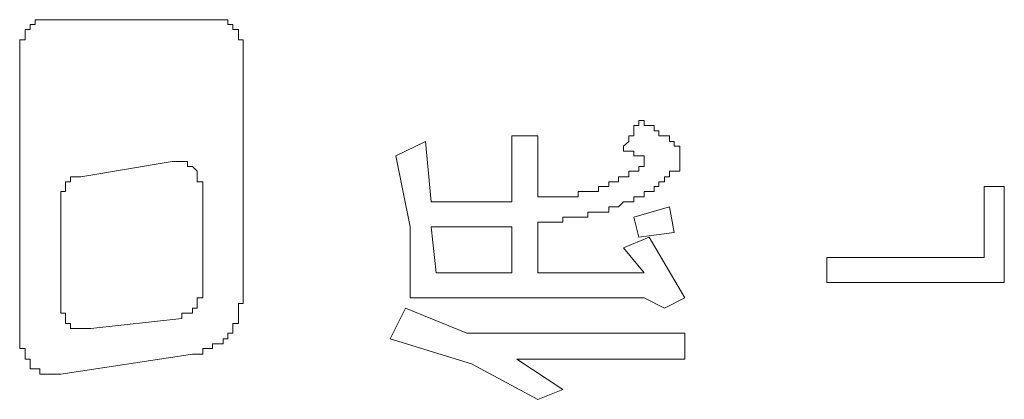
# Model space of a CAD drawing. Units: inches. Extents: x 114.2 to 202.5, y -253.7 to -190.9.
# Drawn here: x 121.5 to 122, y -221.1 to -220.9 of the extents above; entities that cross this region are included whole.
import ezdxf

# ---------------------------------------------------------------- set-up
doc = ezdxf.new("R2010")
doc.units = ezdxf.units.IN
doc.header["$MEASUREMENT"] = 0
doc.layers.add('图层 1', color=7, linetype='Continuous')

msp = doc.modelspace()

# ---------------------------------------------------------------- linework, layer by layer
at = {"layer": '图层 1', "color": 7, "lineweight": 9}
for points in [[(121.4813, -220.91124), (121.47855, -220.91124), (121.47613, -220.91124), (121.47613, -220.91365), (121.47372, -220.91365)], [(121.4813, -220.91124), (121.5664, -220.91124)], [(121.57397, -220.91365), (121.57156, -220.91365), (121.57156, -220.91124), (121.56915, -220.91124), (121.5664, -220.91124)], [(121.47372, -220.91365), (121.47372, -220.91606), (121.47131, -220.91606), (121.47131, -220.91847), (121.47131, -220.92123), (121.46855, -220.92123), (121.46855, -220.92364)], [(121.57914, -220.92364), (121.57914, -220.92123), (121.57673, -220.92123), (121.57673, -220.91847), (121.57673, -220.91606), (121.57397, -220.91606), (121.57397, -220.91365)], [(121.46855, -221.07178), (121.46855, -220.92364)], [(121.57914, -220.92364), (121.57914, -221.04904)], [(121.76724, -220.97635), (121.76724, -220.97394), (121.77, -220.97153), (121.77, -220.96877), (121.77241, -220.96877), (121.77241, -220.96636), (121.77241, -220.9636), (121.77482, -220.9636), (121.77482, -220.96119)], [(121.79239, -220.97153), (121.78998, -220.97153), (121.78998, -220.96877), (121.78757, -220.96877), (121.78481, -220.96877), (121.78481, -220.96636), (121.7824, -220.96636), (121.7824, -220.9636), (121.77999, -220.9636), (121.77758, -220.9636), (121.77758, -220.96119), (121.77482, -220.96119)], [(121.71212, -220.96877), (121.71212, -221.0015)], [(121.72487, -220.96877), (121.71212, -220.96877)], [(121.72487, -220.99909), (121.72487, -220.96877)], [(121.65459, -220.97876), (121.6694, -220.97153)], [(121.6694, -220.97153), (121.67216, -221.0015)], [(121.78998, -220.98909), (121.78998, -220.98634), (121.79239, -220.98634), (121.79515, -220.98634), (121.79515, -220.98393), (121.79515, -220.98152), (121.79515, -220.97876), (121.79515, -220.97635), (121.79515, -220.97394), (121.79239, -220.97394), (121.79239, -220.97153)], [(121.66182, -221.0139), (121.65459, -220.97876)], [(121.77482, -220.97876), (121.77241, -220.97876), (121.77241, -220.97635), (121.77, -220.97635), (121.76724, -220.97635)], [(121.77482, -220.98393), (121.77758, -220.98393), (121.77758, -220.98152), (121.77758, -220.97876), (121.77482, -220.97876)], [(121.544, -220.98152), (121.49887, -220.98909)], [(121.55399, -220.98393), (121.55158, -220.98393), (121.55158, -220.98152), (121.54883, -220.98152), (121.54641, -220.98152), (121.544, -220.98152)], [(121.55916, -220.99151), (121.5564, -220.99151), (121.5564, -220.98909), (121.5564, -220.98634), (121.55399, -220.98393)], [(121.76483, -220.99151), (121.76483, -220.98909), (121.76724, -220.98909), (121.77, -220.98909), (121.77, -220.98634), (121.77241, -220.98634), (121.77482, -220.98634), (121.77482, -220.98393)], [(121.49612, -220.98909), (121.4937, -220.98909), (121.4937, -220.99151)], [(121.49887, -220.98909), (121.49612, -220.98909)], [(121.76724, -221.0015), (121.77, -221.0015), (121.77241, -221.0015), (121.77241, -220.99909), (121.77482, -220.99909), (121.77758, -220.99909), (121.77758, -220.99633), (121.77999, -220.99633), (121.7824, -220.99633), (121.7824, -220.99392), (121.78481, -220.99392), (121.78481, -220.99151), (121.78757, -220.99151), (121.78757, -220.98909), (121.78998, -220.98909)], [(121.49129, -220.99392), (121.49129, -220.99633), (121.48888, -220.99633), (121.48888, -220.99909)], [(121.4937, -220.99151), (121.49129, -220.99151), (121.49129, -220.99392)], [(121.55916, -221.04663), (121.55916, -220.99151)], [(121.72487, -220.99909), (121.72728, -220.99909), (121.72969, -220.99909), (121.73245, -220.99909), (121.73486, -220.99909), (121.73727, -220.99909), (121.73968, -220.99909), (121.74244, -220.99909), (121.74485, -220.99909), (121.74485, -220.99633), (121.74726, -220.99633), (121.74967, -220.99633), (121.75243, -220.99633), (121.75484, -220.99633), (121.75484, -220.99392), (121.75725, -220.99392), (121.76001, -220.99392), (121.76001, -220.99151), (121.76242, -220.99151), (121.76483, -220.99151)], [(121.9457, -220.99392), (121.95569, -220.99392)], [(121.9457, -221.02906), (121.9457, -220.99392)], [(121.95569, -221.02906), (121.95569, -220.99392)], [(121.48888, -220.99909), (121.48888, -221.05421)], [(121.71212, -221.0015), (121.67216, -221.0015)], [(121.72487, -221.01149), (121.72728, -221.01149), (121.72969, -221.01149), (121.73245, -221.01149), (121.73486, -221.01149), (121.73727, -221.01149), (121.73727, -221.00908), (121.73968, -221.00908), (121.74244, -221.00908), (121.74485, -221.00908), (121.74726, -221.00908), (121.74967, -221.00908), (121.74967, -221.00666), (121.75243, -221.00666), (121.75484, -221.00666), (121.75725, -221.00666), (121.76001, -221.00666), (121.76001, -221.00391), (121.76242, -221.00391), (121.76483, -221.00391), (121.76724, -221.0015)], [(121.78998, -221.00391), (121.77241, -221.00908)], [(121.79239, -221.01666), (121.78998, -221.00391)], [(121.72487, -221.03664), (121.72487, -221.01149)], [(121.77241, -221.00908), (121.77482, -221.01907)], [(121.66182, -221.04904), (121.66182, -221.0139)], [(121.67216, -221.0139), (121.71212, -221.0139)], [(121.67457, -221.03664), (121.67216, -221.0139)], [(121.71212, -221.0139), (121.71212, -221.03664)], [(121.77482, -221.01907), (121.79239, -221.01666)], [(121.77999, -221.01907), (121.76724, -221.02423)], [(121.79756, -221.04904), (121.77999, -221.01907)], [(121.76724, -221.02423), (121.77758, -221.03664)], [(121.9457, -221.02906), (121.86784, -221.02906)], [(121.86784, -221.02906), (121.86784, -221.04146)], [(121.95569, -221.04146), (121.95569, -221.02906)], [(121.71212, -221.03664), (121.67457, -221.03664)], [(121.77758, -221.03664), (121.72487, -221.03664)], [(121.86784, -221.04146), (121.95569, -221.04146)], [(121.5564, -221.04904), (121.55916, -221.04904), (121.55916, -221.04663)], [(121.5564, -221.05421), (121.5564, -221.0518), (121.5564, -221.04904)], [(121.57156, -221.06661), (121.57397, -221.06661), (121.57397, -221.0642), (121.57397, -221.06179), (121.57673, -221.06179), (121.57673, -221.05937), (121.57673, -221.05662), (121.57673, -221.05421), (121.57673, -221.0518), (121.57914, -221.0518), (121.57914, -221.04904)], [(121.66182, -221.04904), (121.77758, -221.04904)], [(121.77758, -221.04904), (121.78757, -221.05421)], [(121.78757, -221.05421), (121.79756, -221.04904)], [(121.48888, -221.05421), (121.48888, -221.05662), (121.49129, -221.05662), (121.49129, -221.05937), (121.49129, -221.06179), (121.4937, -221.06179)], [(121.54883, -221.05937), (121.54883, -221.05662), (121.55158, -221.05662)], [(121.55158, -221.05662), (121.55399, -221.05662), (121.55399, -221.05421), (121.5564, -221.05421)], [(121.65183, -221.06937), (121.65941, -221.05421)], [(121.65941, -221.05421), (121.68973, -221.06661)], [(121.4937, -221.06179), (121.4937, -221.0642), (121.49612, -221.0642), (121.49887, -221.0642), (121.50128, -221.0642), (121.50369, -221.0642)], [(121.50369, -221.0642), (121.54883, -221.05937)], [(121.55399, -221.07694), (121.5564, -221.07694), (121.55916, -221.07694), (121.55916, -221.07419), (121.56157, -221.07419), (121.56398, -221.07419), (121.56398, -221.07178), (121.5664, -221.07178), (121.56915, -221.07178), (121.56915, -221.06937), (121.57156, -221.06937), (121.57156, -221.06661)], [(121.68973, -221.06661), (121.79756, -221.06661)], [(121.79756, -221.06661), (121.79756, -221.07936)], [(121.46855, -221.07178), (121.46855, -221.07419), (121.47131, -221.07419), (121.47131, -221.07694), (121.47131, -221.07936)], [(121.69214, -221.08177), (121.65183, -221.06937)], [(121.55399, -221.07694), (121.48888, -221.08694)], [(121.47131, -221.07936), (121.47372, -221.07936), (121.47372, -221.08177), (121.47372, -221.08418), (121.47613, -221.08418), (121.47855, -221.08418)], [(121.72487, -221.09934), (121.69214, -221.08177)], [(121.79756, -221.07936), (121.71453, -221.07936)], [(121.71453, -221.07936), (121.73727, -221.09451)], [(121.47855, -221.08418), (121.47855, -221.08694), (121.4813, -221.08694), (121.48371, -221.08694)], [(121.48371, -221.08694), (121.48612, -221.08694), (121.48888, -221.08694)], [(121.73727, -221.09451), (121.72487, -221.09934)]]:
    msp.add_lwpolyline(points, dxfattribs=at)

doc.saveas('drawing.dxf')
